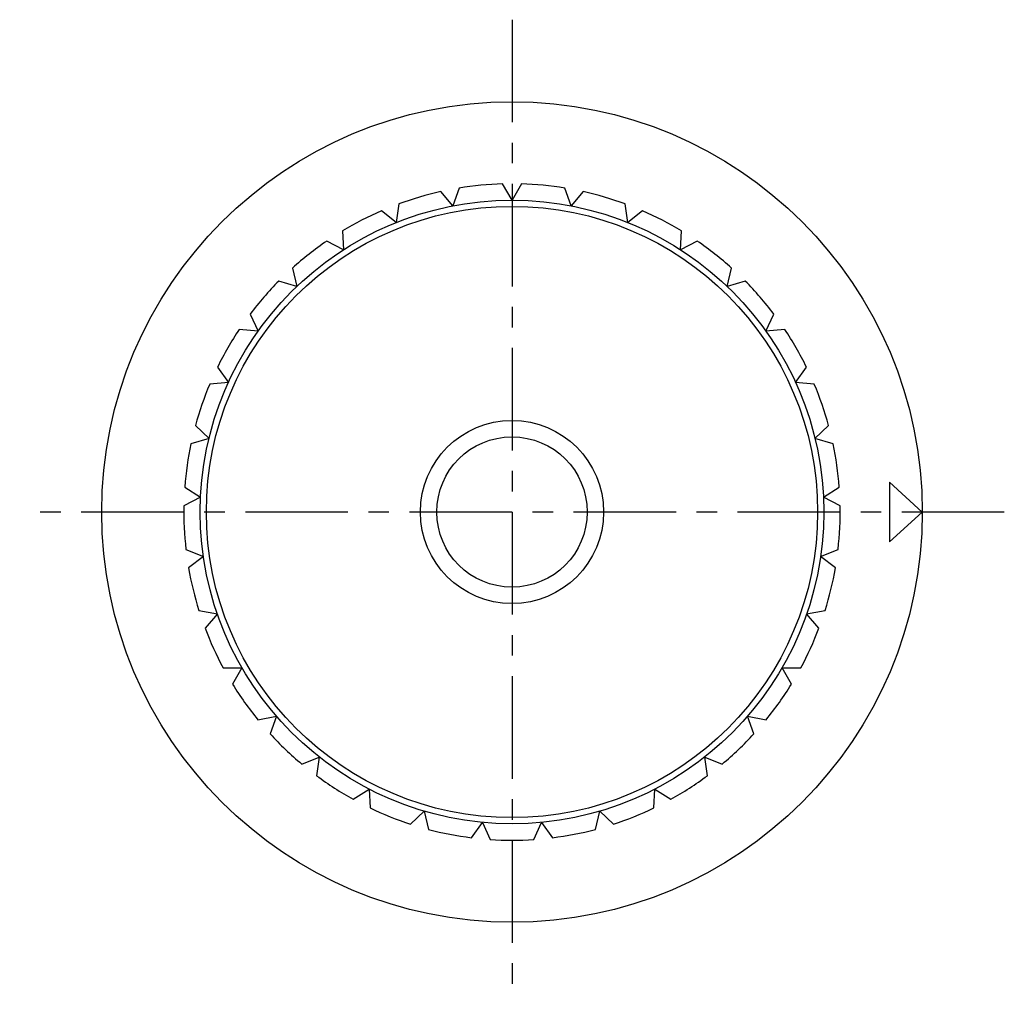
# Model space of a CAD drawing. Extents: x 1 to 251, y 0 to 270.
# Drawn here: x 35 to 95, y 125 to 185 of the extents above; entities that cross this region are included whole.
import ezdxf

# ---------------------------------------------------------------- set-up
doc = ezdxf.new("R2010")
doc.units = 0
doc.header["$LTSCALE"] = 5
doc.header["$MEASUREMENT"] = 0
doc.linetypes.add('CENTER', pattern=[2, 1.25, -0.25, 0.25, -0.25])
doc.layers.get('0').update_dxf_attribs({"linetype": 'CONTINUOUS'})
doc.layers.add('1', color=1, linetype='CENTER')

msp = doc.modelspace()

# ---------------------------------------------------------------- linework, layer by layer
for p, q in [((61.779, 174.739), (61.404, 173.657)), ((65, 174), (64.427, 174.992)), ((65.573, 174.992), (65, 174)), ((68.596, 173.657), (68.221, 174.739)), ((61.404, 173.657), (60.654, 174.522)), ((69.346, 174.522), (68.596, 173.657)), ((58.101, 173.773), (57.938, 172.639)), ((72.062, 172.639), (71.899, 173.773)), ((57.938, 172.639), (57.038, 173.347)), ((72.962, 173.347), (72.062, 172.639)), ((54.673, 172.128), (54.728, 170.984)), ((75.272, 170.984), (75.327, 172.128)), ((54.728, 170.984), (53.71, 171.509)), ((76.29, 171.509), (75.272, 170.984)), ((51.619, 169.864), (51.888, 168.751)), ((78.112, 168.751), (78.381, 169.864)), ((51.888, 168.751), (50.79, 169.074)), ((79.21, 169.074), (78.112, 168.751)), ((49.047, 167.063), (49.523, 166.021)), ((80.477, 166.021), (80.953, 167.063)), ((49.523, 166.021), (48.383, 166.13)), ((81.617, 166.13), (80.477, 166.021)), ((47.053, 163.826), (47.717, 162.893)), ((82.283, 162.893), (82.947, 163.826)), ((47.717, 162.893), (46.577, 162.784)), ((83.423, 162.784), (82.283, 162.893)), ((45.707, 160.27), (46.536, 159.479)), ((83.464, 159.479), (84.293, 160.27)), ((46.536, 159.479), (45.437, 159.157)), ((84.563, 159.157), (83.464, 159.479)), ((90, 155), (88, 156.825)), ((88, 156.825), (88, 153.175)), ((45.058, 156.523), (46.022, 155.904)), ((83.978, 155.904), (84.942, 156.523)), ((46.022, 155.904), (45.004, 155.379)), ((84.996, 155.379), (83.978, 155.904)), ((88, 153.175), (90, 155)), ((45.13, 152.722), (46.193, 152.296)), ((83.807, 152.296), (84.87, 152.722)), ((46.193, 152.296), (45.293, 151.588)), ((84.707, 151.588), (83.807, 152.296)), ((45.92, 149.002), (47.045, 148.786)), ((82.955, 148.786), (84.08, 149.002)), ((47.045, 148.786), (46.295, 147.92)), ((83.705, 147.92), (82.955, 148.786)), ((47.4, 145.5), (48.546, 145.5)), ((48.546, 145.5), (47.973, 144.508)), ((82.027, 144.508), (81.454, 145.5)), ((81.454, 145.5), (82.6, 145.5)), ((49.516, 142.341), (50.641, 142.558)), ((50.641, 142.558), (50.266, 141.475)), ((79.734, 141.475), (79.359, 142.558)), ((79.359, 142.558), (80.484, 142.341)), ((52.192, 139.639), (53.255, 140.065)), ((53.255, 140.065), (53.092, 138.931)), ((76.908, 138.931), (76.745, 140.065)), ((76.745, 140.065), (77.808, 139.639)), ((55.33, 137.493), (56.294, 138.112)), ((56.294, 138.112), (56.348, 136.968)), ((73.652, 136.968), (73.706, 138.112)), ((73.706, 138.112), (74.67, 137.493)), ((58.818, 135.979), (59.647, 136.77)), ((59.647, 136.77), (59.917, 135.657)), ((70.083, 135.657), (70.353, 136.77)), ((70.353, 136.77), (71.182, 135.979)), ((62.53, 135.153), (63.194, 136.086)), ((63.194, 136.086), (63.67, 135.044)), ((66.33, 135.044), (66.806, 136.086)), ((66.806, 136.086), (67.47, 135.153))]:
    msp.add_line(p, q)
for radius in [25, 19, 18.625, 5.581, 4.581]:
    msp.add_circle((65, 155), radius)
for start, end in [(91.64065, 99.26844), (80.73156, 88.35935), (102.54974, 110.17753), (69.82247, 77.45026), (113.45883, 121.08662), (58.91338, 66.54117), (124.36792, 131.99571), (48.00429, 55.63208), (135.27701, 142.9048), (37.0952, 44.72299), (146.1861, 153.8139), (26.1861, 33.8139), (157.0952, 164.72299), (15.27701, 22.9048), (168.00429, 175.63208), (4.36792, 11.99571), (178.91338, 186.54117), (353.45883, 1.08662), (189.82247, 197.45026), (342.54974, 350.17753), (200.73156, 208.35935), (331.64065, 339.26844), (211.64065, 219.26844), (320.73156, 328.35935), (222.54974, 230.17753), (309.82247, 317.45026), (233.45883, 241.08662), (298.91338, 306.54117), (244.36792, 251.99571), (288.00429, 295.63208), (255.27701, 262.9048), (277.0952, 284.72299), (266.1861, 273.8139)]:
    msp.add_arc((65, 155), 20, start, end)
at = {"layer": '1'}
for p, q in [((65, 185), (65, 125)), ((95, 155), (35, 155))]:
    msp.add_line(p, q, dxfattribs=at)

doc.saveas('drawing.dxf')
